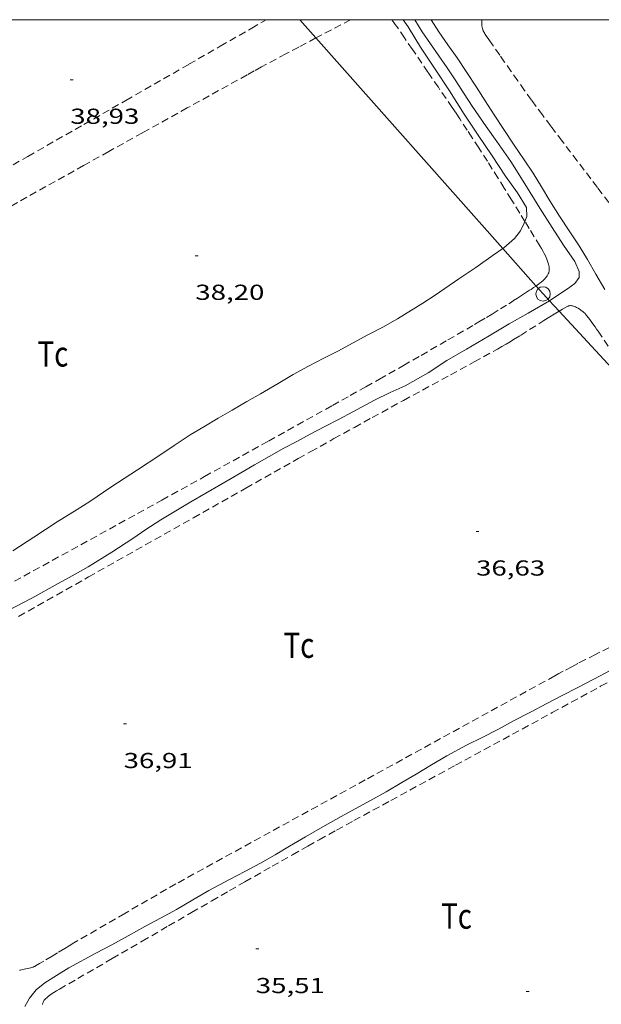
# Model space of a CAD drawing. Units: inches. Extents: x 455000 to 456005, y 4599499 to 4600002.
# Drawn here: x 455226 to 455266, y 4599932 to 4600000 of the extents above; entities that cross this region are included whole.
import ezdxf
from ezdxf.enums import TextEntityAlignment as Align

# ---------------------------------------------------------------- set-up
doc = ezdxf.new("R2010")
doc.units = ezdxf.units.IN
doc.header["$MEASUREMENT"] = 0
doc.linetypes.add('TRAZOS', pattern=[0.75, 0.5, -0.25])
for name, color, linetype, lineweight in [('CORBA DE NIVELL', 7, 'Continuous', 0), ('COTA ALTIMETRICA', 7, 'Continuous', 0), ('LINIA ELECTRICA', 7, 'Continuous', 0), ('MARC FULL', 7, 'Continuous', 0), ('PAL', 7, 'Continuous', 0), ('PARCEL-LA DE CONREU', 7, 'Continuous', 0)]:
    doc.layers.add(name, color=color, linetype=linetype, lineweight=lineweight)
doc.styles.add('Style-Arial', font='ARIAL.TTF')
doc.linetypes.add('linelec', pattern='A,6.625,[5,dgnlstyle-mataro.shx,S=0.0088,R=0,X=0.1,Y=0],0.125,-1.25,[6,dgnlstyle-mataro.shx,S=0.014,R=0,X=0,Y=0],-1.25,0.125,[5,dgnlstyle-mataro.shx,S=0.0088,R=0,X=0.9,Y=1.1],6.625', length=16)

# ---------------------------------------------------------------- blocks, each defined once
blk = doc.blocks.new('PAL')
at = {"color": 0, "linetype": 'ByBlock', "lineweight": -2}
blk.add_circle((0, 0), 0.5, dxfattribs=at)
blk = doc.blocks.new('COTA')
at = {"color": 0, "linetype": 'ByBlock', "lineweight": -2}
blk.add_line((0, 0), (0.2, 0), dxfattribs=at)

msp = doc.modelspace()

# ---------------------------------------------------------------- linework, layer by layer
at = {"layer": 'CORBA DE NIVELL', "color": 30, "linetype": 'Continuous', "lineweight": 0}
for points, elevation in [([(455252.485, 4600000), (455252.815, 4599999.506), (455253.678, 4599998.093), (455254.636, 4599996.655), (455255.665, 4599995.095), (455256.678, 4599993.48), (455257.643, 4599992.032), (455258.607, 4599990.592), (455259.544, 4599989.192), (455260.356, 4599988.032), (455260.987, 4599987.033), (455261.001, 4599986.399), (455260.878, 4599986.058)], 38), ([(455266.392, 4599981.364), (455265.774, 4599982.421), (455265.196, 4599983.428), (455264.621, 4599984.382), (455263.983, 4599985.356), (455263.266, 4599986.436), (455262.608, 4599987.48), (455262.016, 4599988.457), (455261.44, 4599989.392), (455260.831, 4599990.318), (455260.134, 4599991.334), (455259.418, 4599992.405), (455258.75, 4599993.436), (455258.141, 4599994.397), (455257.528, 4599995.349), (455256.867, 4599996.356), (455256.193, 4599997.359), (455255.564, 4599998.272), (455254.936, 4599999.169), (455254.397, 4600000)], 36), ([(455260.878, 4599986.058), (455260.833, 4599985.935), (455260.568, 4599985.421), (455260.159, 4599984.896), (455259.434, 4599984.251), (455259.349, 4599984.191)], 38), ([(455259.349, 4599984.191), (455258.689, 4599983.725), (455257.493, 4599982.888), (455256.318, 4599982.09), (455254.674, 4599980.972), (455253.833, 4599980.423), (455252.083, 4599979.344), (455251.068, 4599978.765), (455250.045, 4599978.224), (455248.984, 4599977.647), (455248, 4599977.134), (455246.998, 4599976.628), (455245.93, 4599976.061), (455244.891, 4599975.48), (455243.846, 4599974.88), (455242.615, 4599974.155), (455241.673, 4599973.617), (455240.669, 4599973.036), (455239.7, 4599972.475), (455238.705, 4599971.88), (455237.775, 4599971.318), (455236.663, 4599970.578), (455235.675, 4599969.91), (455234.143, 4599968.911), (455232.305, 4599967.707), (455230.842, 4599966.707), (455229.97, 4599966.16), (455228.578, 4599965.303), (455226.986, 4599964.256), (455225.522, 4599963.314)], 38), ([(455263.807, 4599981.41), (455262.595, 4599980.595), (455262.569, 4599980.58)], 37), ([(455262.569, 4599980.58), (455261.093, 4599979.734), (455259.798, 4599978.989), (455258.422, 4599978.157), (455256.838, 4599977.233), (455255.499, 4599976.447), (455254.211, 4599975.608), (455252.612, 4599974.704), (455251.575, 4599974.247), (455250.495, 4599973.725), (455248.998, 4599972.906), (455248.051, 4599972.404), (455247.068, 4599971.896), (455246.048, 4599971.358), (455245.124, 4599970.872), (455244.231, 4599970.403), (455243.218, 4599969.835), (455242.204, 4599969.247), (455240.873, 4599968.477), (455239.879, 4599967.888), (455237.809, 4599966.688), (455235.736, 4599965.451), (455234.701, 4599964.78), (455233.802, 4599964.16), (455232.371, 4599963.212), (455230.73, 4599962.209), (455229.632, 4599961.573), (455228.663, 4599961.046), (455226.839, 4599960.046), (455224.684, 4599958.904)], 37)]:
    msp.add_lwpolyline(points, dxfattribs=dict(at, elevation=elevation))
at = {"layer": 'CORBA DE NIVELL', "color": 30, "linetype": 'Continuous', "lineweight": 0, "flags": 128}
for points, elevation in [([(455253.276, 4600000), (455253.787, 4599999.171), (455254.356, 4599998.324), (455255.501, 4599996.674), (455256.103, 4599995.773), (455256.675, 4599994.879), (455257.239, 4599994.019), (455258.206, 4599992.63), (455258.935, 4599991.588), (455259.898, 4599990.207), (455260.879, 4599988.667), (455261.904, 4599986.987), (455262.754, 4599985.639), (455263.549, 4599984.428), (455264.334, 4599983.293), (455264.631, 4599982.601), (455264.617, 4599982.192), (455264.329, 4599981.78), (455263.807, 4599981.41)], 37), ([(455226.351, 4599931.837), (455226.674, 4599932.4), (455227.149, 4599932.977), (455227.74, 4599933.464), (455228.533, 4599933.971), (455229.402, 4599934.501), (455231.263, 4599935.506), (455232.352, 4599936.083), (455233.49, 4599936.718), (455234.643, 4599937.365), (455235.729, 4599937.935), (455236.819, 4599938.532), (455237.947, 4599939.195), (455239.063, 4599939.84), (455240.489, 4599940.614), (455241.555, 4599941.15), (455242.632, 4599941.738), (455243.636, 4599942.319), (455244.617, 4599942.898), (455245.73, 4599943.555), (455247.078, 4599944.343), (455248.19, 4599944.951), (455249.16, 4599945.484), (455250.219, 4599946.064), (455251.294, 4599946.67), (455252.372, 4599947.298), (455253.363, 4599947.885), (455254.42, 4599948.537), (455255.482, 4599949.154), (455256.851, 4599949.877), (455257.974, 4599950.435), (455259.02, 4599950.971), (455260.141, 4599951.581), (455261.259, 4599952.173), (455262.382, 4599952.759), (455263.49, 4599953.339), (455264.475, 4599953.844), (455265.625, 4599954.454), (455266.767, 4599955.053)], 36)]:
    msp.add_lwpolyline(points, dxfattribs=dict(at, elevation=elevation))
at = {"layer": 'LINIA ELECTRICA', "color": 1, "linetype": 'linelec', "lineweight": 0}
for points in [[(455245.332, 4600000, 39.023), (455246.451, 4599998.738, 38.949)], [(455246.451, 4599998.738, 38.949), (455259.349, 4599984.191, 38.089)], [(455259.349, 4599984.191, 38.089), (455261.643, 4599981.604, 37.936)], [(455261.643, 4599981.604, 37.936), (455262.128, 4599981.057, 37.904), (455262.569, 4599980.58, 37.836)], [(455262.569, 4599980.58, 37.836), (455263.235, 4599979.861, 37.733)], [(455263.235, 4599979.861, 37.733), (455269.681, 4599972.9, 36.739)]]:
    msp.add_polyline3d(points, dxfattribs=at)
at = {"layer": 'MARC FULL', "color": 0, "linetype": 'Continuous'}
msp.add_lwpolyline([(455000, 4600000), (456000, 4600000)], dxfattribs=at)
at = {"layer": 'PARCEL-LA DE CONREU', "color": 7, "linetype": 'TRAZOS', "lineweight": 0}
for points in [[(455203.094, 4599977.401, 39.005), (455204.85, 4599978.351, 38.981), (455208.013, 4599980.065, 38.941), (455209.183, 4599980.702, 38.929), (455210.278, 4599981.303, 38.921), (455211.303, 4599981.87, 38.916), (455212.263, 4599982.404, 38.913), (455213.161, 4599982.907, 38.912), (455214.843, 4599983.855, 38.914), (455216.312, 4599984.688, 38.918), (455217.596, 4599985.42, 38.924), (455219.841, 4599986.704, 38.936), (455223.206, 4599988.635, 38.955), (455224.89, 4599989.599, 38.962), (455226.574, 4599990.561, 38.965), (455230.439, 4599992.767, 38.97), (455233.335, 4599994.425, 38.974), (455237.678, 4599996.917, 38.978), (455239.848, 4599998.164, 38.977), (455242.018, 4599999.412, 38.973), (455242.649, 4599999.778, 38.969), (455243.026, 4600000, 38.966)], [(455248.844, 4600000, 37.999), (455246.451, 4599998.738, 37.981)], [(455260.878, 4599986.058, 38), (455260.519, 4599986.641, 38.007), (455259.95, 4599987.564, 38.017), (455259.451, 4599988.368, 38.026), (455259.013, 4599989.071, 38.033), (455258.628, 4599989.684, 38.04), (455258.29, 4599990.219, 38.046), (455257.694, 4599991.152, 38.055), (455257.242, 4599991.849, 38.063), (455256.901, 4599992.371, 38.068), (455256.383, 4599993.151, 38.077), (455256.122, 4599993.539, 38.081), (455255.859, 4599993.927, 38.085), (455254.903, 4599995.328, 38.099), (455254.185, 4599996.378, 38.107), (455253.107, 4599997.952, 38.116), (455252.567, 4599998.739, 38.117), (455252.027, 4599999.525, 38.117), (455251.925, 4599999.672, 38.115), (455251.836, 4599999.801, 38.111), (455251.697, 4600000, 38.1)], [(455266.673, 4599987.372, 35.507), (455265.881, 4599988.419, 35.519), (455264.487, 4599990.247, 35.541), (455263.442, 4599991.617, 35.558), (455262.663, 4599992.649, 35.571), (455262.083, 4599993.426, 35.58), (455261.651, 4599994.011, 35.586), (455261.33, 4599994.452, 35.591), (455260.852, 4599995.115, 35.598), (455260.38, 4599995.783, 35.605), (455259.93, 4599996.425, 35.609), (455259.48, 4599997.068, 35.613), (455259.145, 4599997.546, 35.62), (455258.642, 4599998.264, 35.634), (455258.391, 4599998.622, 35.641), (455258.14, 4599998.981, 35.645), (455258.1, 4599999.043, 35.645), (455258.064, 4599999.104, 35.646), (455258.033, 4599999.164, 35.646), (455258.006, 4599999.223, 35.646), (455257.983, 4599999.279, 35.646), (455257.963, 4599999.334, 35.646), (455257.947, 4599999.385, 35.646), (455257.921, 4599999.483, 35.645), (455257.905, 4599999.57, 35.645), (455257.896, 4599999.646, 35.645), (455257.893, 4599999.712, 35.645), (455257.893, 4599999.769, 35.645), (455257.896, 4599999.818, 35.644), (455257.901, 4599999.861, 35.644), (455257.915, 4599999.933, 35.644), (455257.93, 4599999.986, 35.644), (455257.935, 4600000, 35.644)], [(455246.451, 4599998.738, 37.981), (455245.262, 4599998.112, 37.972), (455244.368, 4599997.636, 37.966), (455243.698, 4599997.278, 37.962), (455242.696, 4599996.736, 37.958), (455242.196, 4599996.463, 37.957), (455241.697, 4599996.188, 37.957), (455237.566, 4599993.902, 37.957), (455234.469, 4599992.186, 37.957), (455232.148, 4599990.896, 37.957), (455230.409, 4599989.926, 37.957), (455227.802, 4599988.466, 37.957), (455226.5, 4599987.734, 37.957), (455225.199, 4599987, 37.957)], [(455261.643, 4599981.604, 37.997), (455261.702, 4599981.646, 37.99), (455261.847, 4599981.752, 37.975), (455261.919, 4599981.807, 37.969), (455261.992, 4599981.863, 37.965), (455262.044, 4599981.905, 37.963), (455262.093, 4599981.947, 37.961), (455262.183, 4599982.031, 37.958), (455262.259, 4599982.11, 37.957), (455262.321, 4599982.182, 37.956), (455262.371, 4599982.247, 37.955), (455262.411, 4599982.305, 37.955), (455262.443, 4599982.357, 37.954), (455262.469, 4599982.402, 37.954), (455262.489, 4599982.443, 37.955), (455262.518, 4599982.514, 37.955), (455262.536, 4599982.567, 37.955), (455262.545, 4599982.608, 37.956), (455262.555, 4599982.668, 37.956), (455262.558, 4599982.728, 37.957), (455262.553, 4599982.829, 37.958), (455262.543, 4599982.924, 37.96), (455262.527, 4599983.015, 37.961), (455262.509, 4599983.101, 37.962), (455262.488, 4599983.182, 37.964), (455262.465, 4599983.258, 37.965), (455262.442, 4599983.329, 37.966), (455262.392, 4599983.463, 37.968), (455262.343, 4599983.581, 37.97), (455262.297, 4599983.683, 37.971), (455262.209, 4599983.86, 37.974), (455262.139, 4599983.991, 37.976), (455262.029, 4599984.183, 37.979), (455261.917, 4599984.369, 37.981), (455261.17, 4599985.583, 37.995), (455260.878, 4599986.058, 38)], [(455218.423, 4599957.234, 38.101), (455226.283, 4599961.561, 38.109), (455234.142, 4599965.888, 38.117), (455235.825, 4599966.816, 38.118), (455238.769, 4599968.445, 38.119), (455243.18, 4599970.896, 38.117), (455247.59, 4599973.35, 38.117), (455248.823, 4599974.038, 38.118), (455249.9, 4599974.643, 38.118), (455250.841, 4599975.175, 38.119), (455252.486, 4599976.11, 38.121), (455253.718, 4599976.814, 38.122), (455255.563, 4599977.876, 38.123), (455257.405, 4599978.944, 38.125), (455257.702, 4599979.118, 38.125), (455258.22, 4599979.428, 38.125), (455258.607, 4599979.663, 38.126), (455259.184, 4599980.019, 38.125), (455259.76, 4599980.378, 38.125), (455259.941, 4599980.492, 38.123), (455260.1, 4599980.593, 38.118), (455260.375, 4599980.77, 38.104), (455260.787, 4599981.038, 38.076), (455261.199, 4599981.307, 38.045), (455261.3, 4599981.373, 38.036), (455261.475, 4599981.489, 38.017), (455261.605, 4599981.578, 38.001), (455261.643, 4599981.604, 37.997)], [(455263.235, 4599979.861, 36.552), (455263.481, 4599980.004, 36.551), (455263.83, 4599980.2, 36.549), (455263.865, 4599980.217, 36.548), (455263.898, 4599980.229, 36.547), (455263.931, 4599980.238, 36.545), (455263.962, 4599980.243, 36.543), (455264.023, 4599980.248, 36.539), (455264.077, 4599980.247, 36.534), (455264.125, 4599980.242, 36.529), (455264.167, 4599980.234, 36.525), (455264.241, 4599980.216, 36.518), (455264.295, 4599980.197, 36.513), (455264.374, 4599980.164, 36.506), (455264.448, 4599980.125, 36.501), (455264.549, 4599980.065, 36.495), (455264.635, 4599980.011, 36.49), (455264.708, 4599979.963, 36.486), (455264.77, 4599979.918, 36.482), (455264.875, 4599979.837, 36.477), (455264.95, 4599979.772, 36.474), (455265.004, 4599979.721, 36.472), (455265.081, 4599979.64, 36.47), (455265.117, 4599979.597, 36.469), (455265.152, 4599979.553, 36.469), (455265.353, 4599979.287, 36.471), (455265.502, 4599979.087, 36.472), (455265.721, 4599978.786, 36.475), (455265.828, 4599978.633, 36.476), (455265.933, 4599978.479, 36.477), (455267.385, 4599976.32, 36.482)], [(455241.616, 4599967.637, 36.588), (455245.237, 4599969.681, 36.573), (455246.092, 4599970.162, 36.57), (455247.698, 4599971.058, 36.564), (455249.106, 4599971.837, 36.56), (455250.339, 4599972.516, 36.556), (455252.501, 4599973.699, 36.55), (455255.745, 4599975.469, 36.542), (455257.365, 4599976.356, 36.537), (455258.984, 4599977.246, 36.533), (455259.293, 4599977.42, 36.533), (455259.581, 4599977.587, 36.533), (455259.85, 4599977.747, 36.534), (455260.1, 4599977.899, 36.535), (455260.567, 4599978.19, 36.537), (455262.191, 4599979.223, 36.549), (455262.597, 4599979.477, 36.551), (455262.903, 4599979.664, 36.552), (455263.134, 4599979.802, 36.552), (455263.235, 4599979.861, 36.552)], [(455225.927, 4599958.778, 36.677), (455230.754, 4599961.504, 36.646), (455237.995, 4599965.593, 36.606), (455241.616, 4599967.637, 36.588)], [(455271.319, 4599959.036, 36.505), (455270.643, 4599958.666, 36.491), (455270.304, 4599958.483, 36.484), (455269.963, 4599958.302, 36.477), (455269.525, 4599958.073, 36.467), (455268.701, 4599957.647, 36.446), (455267.978, 4599957.279, 36.425), (455266.711, 4599956.638, 36.388), (455265.762, 4599956.156, 36.363), (455265.051, 4599955.792, 36.349), (455264.52, 4599955.517, 36.341), (455264.122, 4599955.308, 36.338), (455263.527, 4599954.992, 36.337), (455263.231, 4599954.831, 36.338), (455262.935, 4599954.67, 36.341), (455249.859, 4599947.486, 36.505), (455236.782, 4599940.303, 36.669)], [(455227.645, 4599932.181, 35.741), (455227.673, 4599932.231, 35.741), (455227.697, 4599932.266, 35.741), (455227.737, 4599932.315, 35.741), (455227.782, 4599932.36, 35.741), (455227.895, 4599932.458, 35.741), (455227.995, 4599932.539, 35.741), (455228.084, 4599932.607, 35.741), (455228.243, 4599932.721, 35.741), (455228.364, 4599932.802, 35.741), (455228.55, 4599932.918, 35.741), (455228.739, 4599933.03, 35.741), (455230.008, 4599933.763, 35.74), (455232.386, 4599935.141, 35.735), (455234.464, 4599936.349, 35.728), (455236.282, 4599937.405, 35.719), (455237.873, 4599938.328, 35.711), (455239.266, 4599939.133, 35.703), (455240.486, 4599939.836, 35.696), (455241.555, 4599940.45, 35.689), (455243.427, 4599941.518, 35.679), (455244.835, 4599942.314, 35.671), (455245.892, 4599942.909, 35.666), (455246.686, 4599943.352, 35.662), (455247.879, 4599944.014, 35.657), (455249.075, 4599944.672, 35.653), (455251.62, 4599946.063, 35.646), (455256.076, 4599948.493, 35.638), (455262.764, 4599952.132, 35.631), (455266.107, 4599953.952, 35.627), (455269.449, 4599955.773, 35.621)], [(455236.782, 4599940.303, 36.669), (455233.26, 4599938.262, 36.629), (455229.738, 4599936.22, 36.589), (455229.406, 4599936.025, 36.586), (455229.117, 4599935.851, 36.584), (455228.614, 4599935.545, 36.584), (455228.237, 4599935.314, 36.586), (455227.668, 4599934.969, 36.59), (455227.381, 4599934.799, 36.593), (455227.091, 4599934.631, 36.597), (455227.046, 4599934.607, 36.598), (455227.003, 4599934.587, 36.598), (455226.921, 4599934.554, 36.6), (455226.847, 4599934.53, 36.601), (455226.782, 4599934.512, 36.602), (455226.665, 4599934.485, 36.605), (455226.313, 4599934.418, 36.613), (455226.22, 4599934.396, 36.616), (455226.051, 4599934.353, 36.621), (455225.987, 4599934.339, 36.624)], [(455227.567, 4599931.962, 35.741), (455227.582, 4599932.02, 35.741), (455227.597, 4599932.069, 35.741), (455227.613, 4599932.111, 35.741), (455227.645, 4599932.181, 35.741)]]:
    msp.add_polyline3d(points, dxfattribs=at)

# ---------------------------------------------------------------- block references
at = {"layer": 'COTA ALTIMETRICA', "color": 7, "linetype": 'Continuous', "lineweight": 0, "xscale": 1.000001550400009, "yscale": 1.000001550399986, "zscale": 1.0000015504, "rotation": 359.9995652666707}
for p in [(455229.492, 4599995.855, 38.928), (455238.124, 4599983.695, 38.2), (455257.506, 4599964.648, 36.632), (455233.173, 4599951.35, 36.912), (455242.299, 4599935.805, 35.512), (455260.967, 4599932.87, 35.392)]:
    msp.add_blockref('COTA', p, dxfattribs=at)
at = {"layer": 'PAL', "color": 7, "linetype": 'Continuous', "lineweight": 20, "xscale": 1.000001550400009, "yscale": 1.000001550399986, "zscale": 1.0000015504, "rotation": 359.9995652666707}
msp.add_blockref('PAL', (455262.128, 4599981.057, 37.904), dxfattribs=at)

# ---------------------------------------------------------------- texts
at = {"layer": 'COTA ALTIMETRICA', "color": 7, "linetype": 'Continuous', "lineweight": 0, "style": 'Style-Arial', "width": 1.333331}
for s, p in [('38,93', (455229.492, 4599993.855, 38.928)), ('38,20', (455238.124, 4599981.695, 38.2)), ('36,63', (455257.506, 4599962.648, 36.632)), ('36,91', (455233.173, 4599949.35, 36.912)), ('35,51', (455242.299, 4599933.805, 35.512))]:
    msp.add_text(s, height=1.05, rotation=359.99957, dxfattribs=at).set_placement(p, align=Align.TOP_LEFT)
at = {"layer": 'PARCEL-LA DE CONREU', "color": 3, "linetype": 'Continuous', "lineweight": 0, "style": 'Style-Arial', "width": 0.799998}
for p in [(455228.299, 4599976.916, 38.112), (455245.28, 4599956.793, 36.544), (455256.157, 4599938.079, 35.44)]:
    msp.add_text('Tc', height=1.75, rotation=359.99957, dxfattribs=at).set_placement(p, align=Align.MIDDLE_CENTER)

doc.saveas('drawing.dxf')
